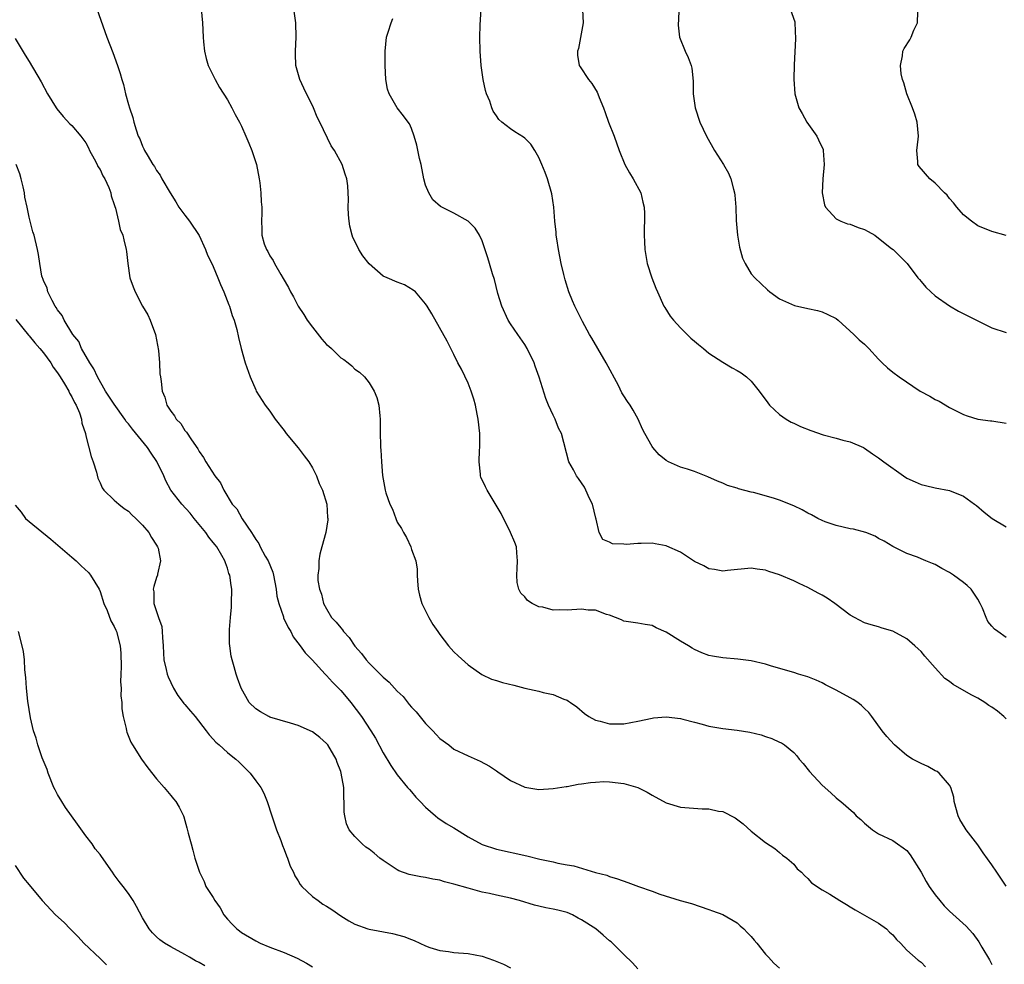
# Model space of a CAD drawing. Units: inches. Extents: x 2592000 to 2595000, y 1539000 to 1542000.
# Drawn here: x 2593472 to 2593611, y 1540112 to 1540245 of the extents above; entities that cross this region are included whole.
import ezdxf

# ---------------------------------------------------------------- set-up
doc = ezdxf.new("R2010")
doc.units = ezdxf.units.IN
doc.header["$MEASUREMENT"] = 0
doc.layers.add('LD25921539_10ft', color=72, linetype='Continuous')

msp = doc.modelspace()

# ---------------------------------------------------------------- linework, layer by layer
at = {"layer": 'LD25921539_10ft'}
for points, elevation in [([(2593482.57, 1540247), (2593483.97, 1540243), (2593484.81, 1540240.81), (2593485.46, 1540239), (2593485.84, 1540237.84), (2593486.07, 1540237), (2593486.32, 1540236.32), (2593486.61, 1540235), (2593487, 1540233.5), (2593487.16, 1540233), (2593487.64, 1540231.64), (2593487.78, 1540231), (2593488.1, 1540229.9), (2593488.41, 1540229), (2593488.61, 1540228.61), (2593489, 1540227.6), (2593489.21, 1540227.21), (2593489.29, 1540227), (2593489.65, 1540226.35), (2593490.48, 1540225), (2593490.7, 1540224.7), (2593491, 1540224.17), (2593491.49, 1540223.49), (2593491.74, 1540223), (2593492.91, 1540221), (2593493.72, 1540219.72), (2593494.15, 1540219), (2593495, 1540217.83), (2593495.63, 1540217), (2593497, 1540214.98), (2593497.89, 1540213), (2593498.2, 1540212.2), (2593498.8, 1540211), (2593499, 1540210.58), (2593499.66, 1540209), (2593500.03, 1540208.03), (2593500.48, 1540207), (2593501.19, 1540205.19), (2593501.29, 1540205), (2593501.65, 1540203.65), (2593501.95, 1540203), (2593502.33, 1540201.67), (2593502.55, 1540200.55), (2593502.95, 1540199), (2593503.51, 1540197), (2593504.19, 1540195), (2593505, 1540193.16), (2593505.08, 1540193), (2593506.35, 1540191), (2593507, 1540190.14), (2593507.76, 1540189), (2593509, 1540187.41), (2593509.29, 1540187), (2593511, 1540184.99), (2593511.84, 1540183.84), (2593512.49, 1540183), (2593513, 1540182.17), (2593513.6, 1540181), (2593513.94, 1540179.94), (2593514.43, 1540179), (2593515.03, 1540177), (2593515.13, 1540175.13), (2593515.17, 1540175), (2593515.18, 1540174.82), (2593514.92, 1540173), (2593514.35, 1540171), (2593514.03, 1540169.97), (2593513.9, 1540169), (2593513.91, 1540167.91), (2593513.78, 1540167), (2593513.79, 1540166.21), (2593514, 1540165), (2593514.3, 1540164.3), (2593514.56, 1540163), (2593515, 1540162.21), (2593515.71, 1540161), (2593516.36, 1540160.36), (2593517, 1540159.52), (2593517.26, 1540159.26), (2593517.4, 1540159), (2593518.18, 1540158.18), (2593519, 1540156.94), (2593519.93, 1540155.93), (2593520.61, 1540155), (2593521, 1540154.55), (2593523, 1540152.59), (2593523.87, 1540151.87), (2593524.6, 1540151), (2593525, 1540150.59), (2593525.82, 1540149.82), (2593526.69, 1540148.69), (2593527, 1540148.33), (2593527.65, 1540147.65), (2593529, 1540146.02), (2593530.04, 1540145), (2593530.48, 1540144.48), (2593531, 1540143.91), (2593532.27, 1540143), (2593533, 1540142.42), (2593535, 1540141.47), (2593536.7, 1540140.7), (2593538, 1540140), (2593539, 1540139.33), (2593539.21, 1540139.21), (2593541, 1540137.99), (2593543, 1540137.01), (2593545, 1540136.72), (2593547, 1540136.83), (2593548.87, 1540137.13), (2593549, 1540137.13), (2593550.56, 1540137.44), (2593551, 1540137.48), (2593552.3, 1540137.7), (2593553, 1540137.75), (2593554.18, 1540137.82), (2593555, 1540137.8), (2593557, 1540137.55), (2593559, 1540136.98), (2593560.31, 1540136.31), (2593561, 1540135.89), (2593563, 1540134.8), (2593565, 1540134.2), (2593568.05, 1540133.95), (2593569, 1540133.95), (2593570.36, 1540133.64), (2593571, 1540133.57), (2593572.71, 1540132.71), (2593573.85, 1540131.85), (2593575, 1540130.83), (2593577, 1540129.22), (2593578.34, 1540128.34), (2593579, 1540127.82), (2593579.44, 1540127.44), (2593580.03, 1540127), (2593581, 1540126.15), (2593581.51, 1540125.51), (2593582.12, 1540125), (2593582.54, 1540124.54), (2593583, 1540124.12), (2593583.52, 1540123.52), (2593585, 1540122.51), (2593586.11, 1540121.89), (2593587.51, 1540121), (2593588.46, 1540120.46), (2593589, 1540120.13), (2593589.68, 1540119.68), (2593593, 1540117.79), (2593594.1, 1540117), (2593594.54, 1540116.54), (2593595, 1540116.15), (2593595.51, 1540115.51), (2593596.07, 1540115), (2593597, 1540114), (2593598.57, 1540112.57), (2593599, 1540112.3), (2593599.64, 1540111.64)], 7290), ([(2593497.27, 1540247), (2593497.49, 1540245), (2593497.56, 1540243), (2593497.64, 1540242.36), (2593497.76, 1540241), (2593497.98, 1540239.98), (2593498.29, 1540239), (2593499.25, 1540237), (2593499.9, 1540235.9), (2593501, 1540234.15), (2593501.62, 1540233), (2593502.08, 1540232.09), (2593502.69, 1540231), (2593503, 1540230.4), (2593503.62, 1540229), (2593504.01, 1540228.01), (2593504.44, 1540227), (2593505.09, 1540225), (2593505.49, 1540223), (2593505.58, 1540222.42), (2593505.73, 1540221), (2593505.75, 1540219.75), (2593505.85, 1540219), (2593505.87, 1540218.13), (2593505.79, 1540217), (2593505.87, 1540215.87), (2593505.87, 1540215), (2593506.21, 1540213.79), (2593506.53, 1540213), (2593506.72, 1540212.72), (2593507, 1540212.12), (2593507.44, 1540211.44), (2593507.63, 1540211), (2593508.53, 1540209.47), (2593508.89, 1540208.89), (2593509.61, 1540207.61), (2593509.9, 1540207), (2593510.31, 1540206.31), (2593511.01, 1540205), (2593511.79, 1540203.79), (2593512.25, 1540203), (2593513, 1540202.01), (2593514.32, 1540200.32), (2593515, 1540199.59), (2593515.33, 1540199.33), (2593515.68, 1540199), (2593517, 1540197.67), (2593517.45, 1540197.45), (2593518.06, 1540197), (2593518.56, 1540196.56), (2593519, 1540196.09), (2593519.67, 1540195.67), (2593520.37, 1540195), (2593521, 1540194.15), (2593521.75, 1540193), (2593522.1, 1540192.1), (2593522.41, 1540191), (2593522.51, 1540189.49), (2593522.58, 1540189), (2593522.6, 1540188.6), (2593522.58, 1540187), (2593522.61, 1540185.39), (2593522.63, 1540185), (2593522.69, 1540184.69), (2593522.78, 1540183), (2593522.92, 1540181.08), (2593523.26, 1540179), (2593523.37, 1540178.63), (2593523.96, 1540177), (2593524.33, 1540176.33), (2593524.78, 1540175), (2593525, 1540174.47), (2593525.57, 1540173.57), (2593525.88, 1540173), (2593526.29, 1540172.29), (2593526.89, 1540171), (2593527, 1540170.63), (2593527.62, 1540169), (2593527.81, 1540167.81), (2593527.8, 1540167), (2593527.84, 1540166.16), (2593527.95, 1540165), (2593528.14, 1540164.14), (2593528.46, 1540163), (2593529, 1540161.96), (2593529.44, 1540161), (2593530.03, 1540160.03), (2593530.71, 1540159), (2593531, 1540158.59), (2593532.25, 1540157), (2593533, 1540156.16), (2593533.58, 1540155.58), (2593535, 1540154.3), (2593536.93, 1540152.93), (2593538.3, 1540152.3), (2593539, 1540152.12), (2593539.84, 1540151.84), (2593541.45, 1540151.45), (2593543, 1540151.03), (2593545, 1540150.57), (2593545.61, 1540150.39), (2593547, 1540150.11), (2593548.54, 1540149.46), (2593549, 1540149.31), (2593549.2, 1540149.2), (2593549.45, 1540149), (2593550.36, 1540148.36), (2593551.46, 1540147.46), (2593552.07, 1540147), (2593553, 1540146.5), (2593553.65, 1540146.35), (2593555, 1540145.97), (2593556.02, 1540145.98), (2593557, 1540145.96), (2593559, 1540146.34), (2593561, 1540146.79), (2593561.19, 1540146.81), (2593563, 1540146.97), (2593565, 1540146.71), (2593565.36, 1540146.64), (2593567, 1540146.19), (2593568.06, 1540145.94), (2593569, 1540145.67), (2593571, 1540145.31), (2593573, 1540145.08), (2593574.81, 1540144.81), (2593576.41, 1540144.41), (2593577, 1540144.19), (2593577.92, 1540143.92), (2593579, 1540143.38), (2593579.28, 1540143.28), (2593579.71, 1540143), (2593581, 1540141.95), (2593581.45, 1540141.45), (2593581.79, 1540141), (2593582.35, 1540140.35), (2593583.22, 1540139.22), (2593585, 1540137.29), (2593586.24, 1540136.24), (2593587, 1540135.51), (2593587.3, 1540135.3), (2593587.67, 1540135), (2593589.43, 1540133.43), (2593589.81, 1540133), (2593590.47, 1540132.47), (2593591, 1540131.93), (2593592.13, 1540131), (2593593, 1540130.42), (2593595, 1540129.47), (2593595.67, 1540129), (2593596.47, 1540128.47), (2593597, 1540128.06), (2593597.45, 1540127.45), (2593599, 1540125), (2593599.71, 1540123.71), (2593600.15, 1540123), (2593601, 1540121.81), (2593601.64, 1540121), (2593602.27, 1540120.27), (2593603, 1540119.53), (2593605.38, 1540117.38), (2593606.33, 1540116.33), (2593607.17, 1540115.17), (2593607.6, 1540114.4), (2593608.65, 1540112.65), (2593609, 1540111.96)], 7280), ([(2593611, 1540123.05), (2593609.68, 1540125), (2593609, 1540126.06), (2593607.77, 1540127.77), (2593607, 1540128.88), (2593605.38, 1540131), (2593605.23, 1540131.23), (2593604.48, 1540132.48), (2593604.24, 1540133), (2593603.69, 1540135), (2593603.62, 1540135.62), (2593603.19, 1540137), (2593603, 1540137.32), (2593601.56, 1540139), (2593601.26, 1540139.26), (2593601, 1540139.35), (2593599.97, 1540139.97), (2593599, 1540140.37), (2593597.8, 1540141), (2593597, 1540141.51), (2593595.23, 1540143), (2593594.18, 1540144.18), (2593593.49, 1540145), (2593592.06, 1540147), (2593591.6, 1540147.6), (2593591, 1540148.15), (2593590.59, 1540148.59), (2593590.07, 1540149), (2593589.42, 1540149.42), (2593589, 1540149.63), (2593587, 1540150.73), (2593585.5, 1540151.5), (2593585, 1540151.78), (2593584.16, 1540152.16), (2593583, 1540152.63), (2593581.7, 1540153), (2593581, 1540153.23), (2593577.88, 1540154.12), (2593577, 1540154.4), (2593575, 1540154.88), (2593573.13, 1540155.13), (2593571, 1540155.29), (2593569.53, 1540155.53), (2593569, 1540155.65), (2593568.02, 1540156.02), (2593567, 1540156.48), (2593566.66, 1540156.66), (2593566.15, 1540157), (2593565, 1540157.67), (2593563, 1540158.91), (2593561.56, 1540159.56), (2593561, 1540159.88), (2593560, 1540160), (2593559, 1540160.21), (2593557, 1540160.49), (2593556.67, 1540160.67), (2593555, 1540161.34), (2593554.57, 1540161.43), (2593553, 1540162.05), (2593551.95, 1540162.05), (2593551, 1540162.18), (2593549, 1540162.04), (2593547.9, 1540162.1), (2593547, 1540162.05), (2593545.56, 1540162.44), (2593545, 1540162.52), (2593544.05, 1540163), (2593543.41, 1540163.41), (2593543, 1540163.9), (2593542.45, 1540164.45), (2593542.18, 1540165), (2593541.94, 1540165.94), (2593541.87, 1540167), (2593541.91, 1540167.91), (2593541.99, 1540169), (2593541.88, 1540170.12), (2593541.83, 1540171), (2593541.62, 1540171.62), (2593541, 1540173), (2593539.68, 1540175.68), (2593537.68, 1540179), (2593537.45, 1540179.45), (2593536.82, 1540180.82), (2593536.76, 1540181), (2593536.76, 1540181.24), (2593536.55, 1540183), (2593536.63, 1540184.63), (2593536.67, 1540185), (2593536.68, 1540187), (2593536.43, 1540189), (2593536.27, 1540189.73), (2593536.03, 1540191), (2593535.83, 1540191.83), (2593535.44, 1540193), (2593535, 1540194.13), (2593534.08, 1540196.08), (2593533.57, 1540197), (2593533, 1540198.18), (2593532.05, 1540200.05), (2593529.89, 1540203.89), (2593529.22, 1540205), (2593529, 1540205.32), (2593527.57, 1540207), (2593527.26, 1540207.26), (2593526.01, 1540208.01), (2593525, 1540208.38), (2593523.55, 1540209), (2593523, 1540209.25), (2593521, 1540210.97), (2593520.12, 1540212.12), (2593519.57, 1540213), (2593519, 1540214.18), (2593518.71, 1540214.71), (2593518.6, 1540215), (2593518.31, 1540216.31), (2593518.18, 1540217), (2593518.09, 1540217.91), (2593518.07, 1540219), (2593518.11, 1540220.11), (2593518.04, 1540221), (2593517.99, 1540221.99), (2593517.86, 1540223), (2593517.63, 1540223.63), (2593517.21, 1540225), (2593516.12, 1540227), (2593515.66, 1540227.66), (2593514.06, 1540231), (2593513.69, 1540231.69), (2593513.15, 1540233), (2593511.79, 1540235.79), (2593511.24, 1540237), (2593510.68, 1540239), (2593510.63, 1540240.63), (2593510.6, 1540241), (2593510.71, 1540243), (2593510.64, 1540245), (2593510.37, 1540247)], 7270), ([(2593611, 1540158.16), (2593609.82, 1540159), (2593609.35, 1540159.35), (2593609, 1540159.79), (2593608.43, 1540160.43), (2593608.17, 1540161), (2593607.67, 1540162.33), (2593607.35, 1540163), (2593607, 1540163.6), (2593606.43, 1540164.43), (2593606.06, 1540165), (2593605.52, 1540165.52), (2593605, 1540165.95), (2593603.58, 1540167), (2593603, 1540167.38), (2593601.92, 1540167.92), (2593601, 1540168.49), (2593600.62, 1540168.62), (2593599.66, 1540169), (2593599, 1540169.31), (2593598.48, 1540169.52), (2593597, 1540170.03), (2593595, 1540171.02), (2593593.77, 1540171.77), (2593593, 1540172.16), (2593592.49, 1540172.49), (2593591.17, 1540173), (2593589.46, 1540173.46), (2593589, 1540173.54), (2593587, 1540173.99), (2593585.46, 1540174.54), (2593585, 1540174.69), (2593584.39, 1540175), (2593583.51, 1540175.51), (2593583, 1540175.76), (2593582.21, 1540176.21), (2593581, 1540176.79), (2593579, 1540177.58), (2593578.14, 1540177.86), (2593575.34, 1540178.66), (2593575, 1540178.72), (2593573.18, 1540179.18), (2593573, 1540179.26), (2593571.64, 1540179.64), (2593571, 1540179.96), (2593570.25, 1540180.25), (2593568.88, 1540180.88), (2593567, 1540181.61), (2593565.98, 1540181.98), (2593565, 1540182.24), (2593563.3, 1540183), (2593563, 1540183.16), (2593562, 1540184), (2593561.11, 1540185), (2593561, 1540185.15), (2593559.95, 1540187), (2593559.63, 1540187.63), (2593559.02, 1540189), (2593558.3, 1540190.3), (2593557.89, 1540191), (2593557.51, 1540191.51), (2593557, 1540192.3), (2593556.74, 1540192.74), (2593556.23, 1540193.77), (2593554.52, 1540197), (2593553.31, 1540199), (2593552.47, 1540200.47), (2593552.14, 1540201), (2593551.18, 1540202.82), (2593550.09, 1540205), (2593549.75, 1540205.75), (2593549.25, 1540207), (2593548.7, 1540208.7), (2593548.53, 1540209.47), (2593548.16, 1540211), (2593547.77, 1540213), (2593547.52, 1540214.48), (2593547.45, 1540215), (2593547.43, 1540215.43), (2593547.26, 1540217), (2593547.12, 1540219), (2593546.85, 1540220.85), (2593546.21, 1540223), (2593545.88, 1540223.88), (2593545.44, 1540225), (2593545, 1540226), (2593544.42, 1540227), (2593543.86, 1540227.86), (2593543, 1540228.72), (2593542.85, 1540228.85), (2593541.62, 1540229.62), (2593541, 1540230.04), (2593539.78, 1540231), (2593539.35, 1540231.35), (2593539, 1540231.89), (2593538.54, 1540232.54), (2593538.37, 1540233), (2593538.05, 1540233.95), (2593537.61, 1540235), (2593537.47, 1540235.47), (2593537.13, 1540237), (2593536.84, 1540239), (2593536.69, 1540241), (2593536.64, 1540243), (2593536.69, 1540244.69), (2593536.83, 1540247)], 7250), ([(2593551.16, 1540246.84), (2593551.24, 1540245), (2593550.6, 1540241.4), (2593550.46, 1540241), (2593550.47, 1540240.47), (2593550.71, 1540239), (2593550.82, 1540238.82), (2593552.01, 1540237), (2593552.46, 1540236.46), (2593553.23, 1540235.23), (2593553.34, 1540235), (2593553.54, 1540234.46), (2593554.15, 1540233), (2593554.36, 1540232.36), (2593554.85, 1540231), (2593555.62, 1540229), (2593556.36, 1540227), (2593557.15, 1540225), (2593557.82, 1540223.82), (2593558.33, 1540223), (2593559.42, 1540221), (2593559.7, 1540219.7), (2593559.87, 1540219), (2593559.91, 1540218.09), (2593559.87, 1540215), (2593559.9, 1540214.1), (2593559.97, 1540213), (2593560.32, 1540211), (2593560.94, 1540209), (2593561.54, 1540207.55), (2593561.74, 1540207), (2593562.66, 1540205), (2593562.78, 1540204.78), (2593563.56, 1540203.56), (2593564, 1540203), (2593565, 1540201.92), (2593566.48, 1540200.48), (2593567, 1540200.06), (2593567.56, 1540199.56), (2593568.26, 1540199), (2593569, 1540198.37), (2593571, 1540197.06), (2593572.29, 1540196.29), (2593573, 1540195.92), (2593573.56, 1540195.56), (2593574.34, 1540195), (2593575, 1540194.38), (2593576.14, 1540193), (2593577.33, 1540191.33), (2593577.59, 1540191), (2593579, 1540189.66), (2593579.94, 1540189), (2593580.62, 1540188.62), (2593581, 1540188.45), (2593581.98, 1540187.98), (2593583.43, 1540187.43), (2593585.18, 1540186.82), (2593587, 1540186.34), (2593587.95, 1540186.05), (2593589, 1540185.8), (2593590.85, 1540185), (2593591, 1540184.93), (2593592.13, 1540184.13), (2593593, 1540183.56), (2593593.72, 1540183), (2593596.51, 1540181), (2593597, 1540180.7), (2593598.16, 1540180.17), (2593599, 1540179.81), (2593599.64, 1540179.64), (2593601, 1540179.33), (2593603, 1540178.95), (2593605, 1540178.15), (2593606.54, 1540177), (2593606.82, 1540176.82), (2593607.89, 1540175.89), (2593609.02, 1540175), (2593611, 1540173.8)], 7240), ([(2593564.78, 1540247), (2593564.72, 1540245.28), (2593564.68, 1540245), (2593564.68, 1540244.68), (2593564.88, 1540243), (2593565.68, 1540241), (2593566.11, 1540240.11), (2593566.52, 1540239), (2593566.62, 1540238.62), (2593566.8, 1540236.8), (2593566.79, 1540235), (2593567.06, 1540233), (2593567.73, 1540231), (2593568.66, 1540229), (2593569.79, 1540227), (2593571.1, 1540225), (2593571.77, 1540223.77), (2593572.11, 1540223), (2593572.49, 1540221.51), (2593572.64, 1540221), (2593572.69, 1540220.69), (2593572.82, 1540219), (2593572.89, 1540217.11), (2593573.06, 1540215), (2593573.34, 1540213.34), (2593573.75, 1540211.75), (2593574.12, 1540211), (2593575, 1540209.56), (2593575.49, 1540209), (2593577.28, 1540207.28), (2593577.62, 1540207), (2593579, 1540206.01), (2593581.09, 1540205.09), (2593583, 1540204.66), (2593584.37, 1540204.37), (2593585, 1540204.19), (2593585.83, 1540203.83), (2593587, 1540203.23), (2593587.29, 1540203), (2593589.51, 1540201), (2593590.25, 1540200.25), (2593591, 1540199.6), (2593591.61, 1540199), (2593593, 1540197.49), (2593593.48, 1540197), (2593594.27, 1540196.27), (2593595, 1540195.67), (2593595.88, 1540195), (2593598.87, 1540193), (2593600.25, 1540192.25), (2593601, 1540191.82), (2593601.55, 1540191.55), (2593603, 1540190.69), (2593603.66, 1540190.34), (2593605, 1540189.68), (2593605.49, 1540189.49), (2593607, 1540189.04), (2593608.79, 1540188.79), (2593609, 1540188.78), (2593611, 1540188.46)], 7230), ([(2593580.52, 1540247), (2593581.14, 1540245.14), (2593581.16, 1540245), (2593581.24, 1540242.76), (2593581.08, 1540239.08), (2593581.04, 1540237.04), (2593581.15, 1540235), (2593581.72, 1540233), (2593582.21, 1540232.21), (2593582.84, 1540231), (2593584.25, 1540229), (2593584.51, 1540228.51), (2593585.14, 1540227.14), (2593585.17, 1540227), (2593585.32, 1540225), (2593585.11, 1540223), (2593585.04, 1540221), (2593585.33, 1540219.33), (2593585.5, 1540219), (2593587, 1540217.33), (2593587.68, 1540217), (2593588.62, 1540216.62), (2593589, 1540216.56), (2593590.12, 1540216.12), (2593591, 1540215.81), (2593591.53, 1540215.53), (2593592.45, 1540215), (2593593, 1540214.62), (2593594.84, 1540213.16), (2593595.04, 1540213), (2593596.03, 1540212.03), (2593597.02, 1540211.02), (2593598.55, 1540209), (2593598.75, 1540208.75), (2593599, 1540208.49), (2593599.69, 1540207.69), (2593600.39, 1540207), (2593601, 1540206.47), (2593603, 1540205.02), (2593604.28, 1540204.28), (2593609, 1540201.95), (2593611, 1540201.28)], 7220), ([(2593611, 1540214.99), (2593609, 1540215.55), (2593607, 1540216.34), (2593606.11, 1540217), (2593605, 1540217.91), (2593604.04, 1540219), (2593603.58, 1540219.58), (2593603, 1540220.2), (2593602.66, 1540220.66), (2593602.31, 1540221), (2593601, 1540222.36), (2593600.23, 1540223), (2593598.73, 1540224.73), (2593598.54, 1540225), (2593598.56, 1540225.44), (2593598.41, 1540227), (2593598.57, 1540228.57), (2593598.65, 1540229), (2593598.44, 1540231), (2593598.12, 1540232.12), (2593597.8, 1540233), (2593596.99, 1540235), (2593596.56, 1540236.56), (2593596.38, 1540237), (2593596.19, 1540237.81), (2593596.07, 1540239), (2593596.38, 1540240.38), (2593596.43, 1540241), (2593596.61, 1540241.39), (2593597.4, 1540242.6), (2593597.59, 1540243), (2593597.99, 1540243.99), (2593598.51, 1540245), (2593598.56, 1540246.56)], 7210), ([(2593611, 1540146.69), (2593610.69, 1540147), (2593609.79, 1540147.79), (2593609, 1540148.35), (2593608.59, 1540148.59), (2593608, 1540149), (2593607, 1540149.61), (2593606.07, 1540150.07), (2593603.55, 1540151.55), (2593603, 1540151.98), (2593602.37, 1540152.37), (2593601, 1540153.87), (2593599.53, 1540155.53), (2593599, 1540156.19), (2593598.57, 1540156.57), (2593598.13, 1540157), (2593597, 1540158.01), (2593595, 1540159.08), (2593593.49, 1540159.49), (2593593, 1540159.68), (2593591.95, 1540159.95), (2593591, 1540160.25), (2593589.58, 1540161), (2593589, 1540161.32), (2593586.82, 1540163), (2593585.73, 1540163.73), (2593585, 1540164.16), (2593584.44, 1540164.44), (2593583, 1540165.24), (2593581.79, 1540165.79), (2593581, 1540166.19), (2593579, 1540167.05), (2593577.5, 1540167.5), (2593577, 1540167.68), (2593575.82, 1540167.82), (2593575, 1540167.96), (2593571.64, 1540167.64), (2593571, 1540167.53), (2593569.8, 1540167.8), (2593569, 1540167.88), (2593568.3, 1540168.3), (2593567, 1540168.93), (2593565, 1540170.22), (2593563.1, 1540171.1), (2593563, 1540171.12), (2593561.43, 1540171.43), (2593561, 1540171.49), (2593559.45, 1540171.45), (2593559, 1540171.47), (2593557.33, 1540171.33), (2593557, 1540171.36), (2593555.42, 1540171.42), (2593555, 1540171.64), (2593554.03, 1540172.03), (2593553.53, 1540173), (2593553.11, 1540174.89), (2593553.05, 1540175.05), (2593552.59, 1540177), (2593552.17, 1540177.83), (2593551.65, 1540179), (2593551.43, 1540179.43), (2593550.62, 1540180.62), (2593550.31, 1540181), (2593549.87, 1540181.87), (2593549.21, 1540183), (2593548.18, 1540187), (2593547.77, 1540187.77), (2593547.3, 1540189), (2593547, 1540189.57), (2593546.37, 1540191), (2593545.96, 1540191.96), (2593545.06, 1540194.94), (2593544.49, 1540196.49), (2593544.33, 1540197), (2593543.35, 1540199), (2593543, 1540199.55), (2593542.02, 1540201), (2593541, 1540202.49), (2593540.68, 1540203), (2593539.75, 1540205), (2593539.22, 1540206.78), (2593538.74, 1540208.74), (2593538.45, 1540209.55), (2593538.02, 1540211), (2593537.81, 1540211.81), (2593537, 1540214.22), (2593536.63, 1540215), (2593536.02, 1540216.02), (2593535, 1540217.01), (2593533, 1540218.11), (2593531.08, 1540219.08), (2593530.02, 1540220.02), (2593529.43, 1540221), (2593529, 1540222.07), (2593528.75, 1540223), (2593528.36, 1540225), (2593528.15, 1540225.85), (2593527.76, 1540227.76), (2593527.38, 1540229), (2593527, 1540230.11), (2593526.73, 1540230.73), (2593526.52, 1540231), (2593525.88, 1540231.88), (2593525, 1540233), (2593523.84, 1540235), (2593523.63, 1540235.63), (2593523.38, 1540237), (2593523.28, 1540239), (2593523.26, 1540241), (2593523.47, 1540243), (2593523.71, 1540243.71), (2593524.12, 1540245), (2593524.37, 1540245.63)], 7260), ([(2593471, 1540242.83), (2593472.44, 1540240.44), (2593473, 1540239.56), (2593474.67, 1540236.67), (2593475.57, 1540235), (2593476.79, 1540233), (2593476.88, 1540232.88), (2593477.78, 1540231.78), (2593478.75, 1540230.75), (2593479, 1540230.52), (2593480.3, 1540229), (2593481, 1540228.05), (2593481.37, 1540227.37), (2593481.53, 1540227), (2593482.18, 1540225.82), (2593482.6, 1540225), (2593482.71, 1540224.71), (2593483, 1540224.28), (2593483.4, 1540223.4), (2593483.66, 1540223), (2593484.23, 1540221.77), (2593484.51, 1540221), (2593484.56, 1540220.56), (2593485, 1540219.34), (2593485.07, 1540219.07), (2593485.17, 1540218.83), (2593485.59, 1540217), (2593485.84, 1540215.84), (2593486.2, 1540215), (2593486.34, 1540214.34), (2593486.68, 1540213), (2593486.73, 1540212.73), (2593486.91, 1540211), (2593487.23, 1540209), (2593487.7, 1540207.7), (2593487.94, 1540207), (2593489, 1540205), (2593489.75, 1540203.75), (2593490.09, 1540203), (2593490.85, 1540201), (2593491.26, 1540198.74), (2593491.4, 1540197), (2593491.45, 1540195.45), (2593491.54, 1540195), (2593491.64, 1540194.36), (2593491.77, 1540193), (2593492.14, 1540192.14), (2593492.44, 1540191), (2593493, 1540190.15), (2593493.51, 1540189.51), (2593493.77, 1540189), (2593494.42, 1540188.42), (2593495, 1540187.43), (2593495.2, 1540187.2), (2593495.91, 1540186.09), (2593496.82, 1540184.82), (2593497, 1540184.46), (2593497.62, 1540183.62), (2593497.95, 1540183), (2593499.22, 1540181), (2593500.02, 1540180.02), (2593500.47, 1540179), (2593501.69, 1540177), (2593502.34, 1540176.34), (2593503.08, 1540174.92), (2593504.38, 1540173), (2593504.64, 1540172.64), (2593505, 1540172.03), (2593505.45, 1540171.45), (2593505.62, 1540171), (2593506.35, 1540169.65), (2593506.74, 1540169), (2593507.4, 1540167.4), (2593507.5, 1540167), (2593507.88, 1540165), (2593508, 1540164), (2593508.25, 1540163), (2593508.91, 1540161.09), (2593508.94, 1540160.94), (2593509.57, 1540159.57), (2593509.95, 1540159), (2593510.28, 1540158.28), (2593511.29, 1540157), (2593512, 1540156), (2593512.99, 1540155), (2593514.8, 1540153), (2593515, 1540152.82), (2593515.85, 1540151.85), (2593517, 1540150.71), (2593517.77, 1540149.77), (2593518.42, 1540149), (2593519.96, 1540147), (2593521.28, 1540145), (2593521.93, 1540143.93), (2593523, 1540141.86), (2593524.07, 1540140.07), (2593525, 1540138.77), (2593526.46, 1540137), (2593526.7, 1540136.7), (2593527, 1540136.39), (2593527.62, 1540135.62), (2593528.24, 1540135), (2593529, 1540134.19), (2593530.4, 1540133), (2593530.71, 1540132.71), (2593531.89, 1540131.89), (2593533, 1540131.26), (2593535, 1540130), (2593537, 1540128.94), (2593539, 1540128.29), (2593543.31, 1540127.31), (2593545.13, 1540126.87), (2593547, 1540126.46), (2593547.69, 1540126.31), (2593549, 1540126.07), (2593549.92, 1540125.92), (2593553, 1540124.98), (2593554.59, 1540124.59), (2593555, 1540124.41), (2593556.1, 1540124.1), (2593557.58, 1540123.58), (2593559.07, 1540123), (2593561, 1540122.32), (2593562.08, 1540121.92), (2593564.97, 1540121.03), (2593566.57, 1540120.57), (2593569, 1540119.76), (2593569.54, 1540119.54), (2593571, 1540119.05), (2593573, 1540117.88), (2593573.45, 1540117.45), (2593573.97, 1540117), (2593574.45, 1540116.45), (2593575, 1540115.92), (2593575.4, 1540115.4), (2593575.77, 1540115), (2593577, 1540113.43), (2593577.45, 1540113), (2593578.18, 1540112.18), (2593579, 1540111.47)], 7300), ([(2593559, 1540111.38), (2593558.23, 1540112.23), (2593557, 1540113.39), (2593555.41, 1540115), (2593555.19, 1540115.19), (2593555, 1540115.32), (2593554.1, 1540116.1), (2593553.03, 1540117), (2593551, 1540118.3), (2593550.54, 1540118.54), (2593549.73, 1540119), (2593549, 1540119.32), (2593547.66, 1540119.66), (2593547, 1540119.81), (2593545.99, 1540119.99), (2593545, 1540120.2), (2593544.36, 1540120.36), (2593542.28, 1540121), (2593541, 1540121.33), (2593539, 1540121.76), (2593538, 1540122), (2593537, 1540122.2), (2593535.33, 1540122.67), (2593535, 1540122.74), (2593533, 1540123.33), (2593531.67, 1540123.67), (2593531, 1540123.87), (2593530.03, 1540124.03), (2593529, 1540124.27), (2593528.34, 1540124.34), (2593526.68, 1540124.68), (2593525.23, 1540125.23), (2593525, 1540125.34), (2593523, 1540126.66), (2593522.55, 1540127), (2593521.72, 1540127.72), (2593521, 1540128.27), (2593520.57, 1540128.57), (2593520.04, 1540129), (2593519, 1540130.06), (2593518.22, 1540131), (2593517.83, 1540131.83), (2593517.57, 1540133), (2593517.49, 1540133.49), (2593517.5, 1540135), (2593517.45, 1540135.45), (2593517.43, 1540137), (2593517.08, 1540139), (2593517, 1540139.25), (2593516.51, 1540140.51), (2593516.34, 1540141), (2593515.17, 1540143), (2593515.1, 1540143.1), (2593515, 1540143.22), (2593514.04, 1540144.04), (2593513, 1540144.84), (2593511, 1540145.73), (2593509.93, 1540146.07), (2593507, 1540146.93), (2593506.83, 1540147), (2593505.65, 1540147.65), (2593505, 1540148.1), (2593504.05, 1540149), (2593502.92, 1540151), (2593502.44, 1540152.44), (2593502.22, 1540153), (2593501.96, 1540154.04), (2593501.67, 1540155), (2593501.53, 1540155.53), (2593501.35, 1540157), (2593501.31, 1540157.31), (2593501.3, 1540159.3), (2593501.42, 1540161), (2593501.55, 1540162.45), (2593501.57, 1540163), (2593501.62, 1540165), (2593501.52, 1540165.52), (2593501.34, 1540167), (2593501.22, 1540167.22), (2593501, 1540167.96), (2593500.72, 1540168.72), (2593500.65, 1540169), (2593500.22, 1540169.78), (2593499.49, 1540171), (2593499.25, 1540171.25), (2593499, 1540171.6), (2593498.36, 1540172.36), (2593497.95, 1540173), (2593497, 1540174.13), (2593496.32, 1540175), (2593495.72, 1540175.72), (2593494.58, 1540177), (2593493.02, 1540179), (2593492.29, 1540180.29), (2593491.99, 1540181), (2593491.03, 1540183.03), (2593490.21, 1540184.21), (2593489.72, 1540185), (2593487.59, 1540187.59), (2593487, 1540188.35), (2593486.7, 1540188.7), (2593486.52, 1540189), (2593485, 1540191.14), (2593483.79, 1540193), (2593482.64, 1540195), (2593482.14, 1540196.14), (2593481.54, 1540197), (2593480.39, 1540199), (2593479.99, 1540199.99), (2593479.18, 1540201), (2593477.94, 1540203), (2593477.67, 1540203.67), (2593477, 1540204.49), (2593476.82, 1540204.82), (2593476.68, 1540205), (2593476.23, 1540205.77), (2593475.64, 1540207), (2593475.53, 1540207.53), (2593475, 1540208.63), (2593474.91, 1540208.91), (2593474.85, 1540209), (2593474.78, 1540209.22), (2593474.48, 1540211), (2593474.31, 1540212.31), (2593474.17, 1540213), (2593473.68, 1540215), (2593473.51, 1540215.51), (2593473, 1540217.58), (2593472.69, 1540219), (2593472.37, 1540220.37), (2593472.31, 1540221), (2593472.13, 1540221.87), (2593471.87, 1540223), (2593471.67, 1540223.67), (2593471.17, 1540225)], 7310), ([(2593471.1, 1540203.1), (2593472.9, 1540200.9), (2593473, 1540200.79), (2593473.79, 1540199.79), (2593474.49, 1540199), (2593475, 1540198.38), (2593476.03, 1540197), (2593476.39, 1540196.39), (2593477, 1540195.59), (2593477.38, 1540195), (2593477.99, 1540194.01), (2593478.57, 1540193), (2593478.69, 1540192.69), (2593479, 1540192.19), (2593479.37, 1540191.37), (2593479.61, 1540191), (2593480.1, 1540189.9), (2593480.4, 1540189), (2593480.44, 1540188.44), (2593480.93, 1540187), (2593481, 1540186.69), (2593481.74, 1540183.74), (2593482.03, 1540183), (2593482.48, 1540181.52), (2593482.7, 1540180.7), (2593483, 1540180.05), (2593483.31, 1540179.31), (2593483.54, 1540179), (2593485, 1540177.58), (2593485.64, 1540177), (2593486.4, 1540176.4), (2593487, 1540176.03), (2593487.49, 1540175.49), (2593488.06, 1540175), (2593489, 1540174.06), (2593489.91, 1540173), (2593490.29, 1540172.29), (2593491, 1540171.24), (2593491.14, 1540171), (2593491.2, 1540170.8), (2593491.53, 1540169), (2593491.14, 1540167.14), (2593491.13, 1540167), (2593491, 1540166.66), (2593490.6, 1540165.4), (2593490.53, 1540165), (2593490.61, 1540164.61), (2593490.58, 1540163), (2593491.25, 1540161), (2593491.73, 1540159.73), (2593491.79, 1540159), (2593491.81, 1540158.19), (2593491.92, 1540157), (2593491.96, 1540155.96), (2593492.03, 1540155), (2593492.36, 1540153.64), (2593492.49, 1540153), (2593492.62, 1540152.62), (2593493.38, 1540151), (2593493.99, 1540149.99), (2593494.74, 1540149), (2593494.85, 1540148.85), (2593495, 1540148.69), (2593495.77, 1540147.77), (2593496.46, 1540147), (2593498.01, 1540145), (2593498.4, 1540144.4), (2593499, 1540143.79), (2593499.37, 1540143.37), (2593499.82, 1540143), (2593501, 1540141.93), (2593501.51, 1540141.51), (2593502.19, 1540141), (2593502.59, 1540140.59), (2593504.2, 1540139), (2593505, 1540137.91), (2593505.71, 1540137), (2593506.16, 1540136.16), (2593506.63, 1540135), (2593507.27, 1540133), (2593507.71, 1540131.71), (2593507.93, 1540131), (2593508.52, 1540129.48), (2593508.77, 1540128.77), (2593509, 1540128.24), (2593509.33, 1540127.33), (2593509.49, 1540127), (2593509.88, 1540125.88), (2593510.32, 1540125), (2593510.51, 1540124.51), (2593511, 1540123.78), (2593511.27, 1540123.27), (2593511.51, 1540123), (2593513, 1540121.58), (2593513.8, 1540121), (2593514.5, 1540120.5), (2593515, 1540120.21), (2593515.74, 1540119.74), (2593517, 1540118.85), (2593518.14, 1540118.14), (2593519, 1540117.68), (2593520.82, 1540117), (2593521, 1540116.95), (2593524.33, 1540116.33), (2593525.93, 1540115.93), (2593527, 1540115.49), (2593527.37, 1540115.37), (2593529, 1540114.61), (2593529.61, 1540114.39), (2593531, 1540113.94), (2593532.21, 1540113.79), (2593533, 1540113.68), (2593535, 1540113.53), (2593537, 1540113.13), (2593538.58, 1540112.58), (2593540.01, 1540112.01), (2593541, 1540111.52)], 7320), ([(2593471, 1540176.86), (2593471.86, 1540175.86), (2593472.49, 1540175), (2593473, 1540174.57), (2593476.07, 1540172.07), (2593479, 1540169.51), (2593479.62, 1540169), (2593480.32, 1540168.32), (2593481.35, 1540167.35), (2593481.65, 1540167), (2593482.86, 1540165), (2593483, 1540164.66), (2593483.55, 1540163), (2593484.02, 1540161.98), (2593484.53, 1540160.53), (2593485, 1540159.74), (2593485.21, 1540159.21), (2593485.33, 1540159), (2593485.86, 1540157), (2593485.94, 1540155.94), (2593485.99, 1540154.01), (2593485.96, 1540153), (2593485.9, 1540151.9), (2593485.99, 1540151), (2593485.95, 1540149.95), (2593486.09, 1540149), (2593486.1, 1540148.1), (2593486.29, 1540147), (2593486.69, 1540145.31), (2593486.74, 1540145), (2593486.8, 1540144.8), (2593487.37, 1540143.37), (2593487.57, 1540143), (2593488.85, 1540141), (2593489.76, 1540139.76), (2593491, 1540138.22), (2593492.05, 1540137), (2593493, 1540135.85), (2593493.37, 1540135.37), (2593493.7, 1540135), (2593494.18, 1540134.18), (2593494.78, 1540133), (2593494.84, 1540132.84), (2593495.28, 1540131.28), (2593495.46, 1540130.54), (2593495.86, 1540129), (2593496.12, 1540128.12), (2593496.4, 1540127), (2593497.03, 1540125), (2593497.69, 1540123.69), (2593497.97, 1540123), (2593499, 1540121.42), (2593499.22, 1540121), (2593499.99, 1540119.99), (2593500.48, 1540119), (2593501, 1540118.39), (2593501.69, 1540117.69), (2593502.31, 1540117), (2593502.71, 1540116.71), (2593503, 1540116.51), (2593505, 1540115.32), (2593505.64, 1540115), (2593507, 1540114.42), (2593509, 1540113.69), (2593510.86, 1540112.86), (2593512.17, 1540112.17), (2593513, 1540111.64)], 7330), ([(2593497.8, 1540111.8), (2593497, 1540112.26), (2593496.51, 1540112.51), (2593495.62, 1540113), (2593495, 1540113.37), (2593493, 1540114.48), (2593492.13, 1540115), (2593491.47, 1540115.47), (2593491, 1540115.87), (2593490.43, 1540116.43), (2593489.96, 1540117), (2593489, 1540118.59), (2593488.17, 1540120.17), (2593487.7, 1540121), (2593487, 1540122), (2593486.25, 1540123), (2593485.68, 1540123.68), (2593485, 1540124.66), (2593484.74, 1540125), (2593483.22, 1540127.22), (2593483, 1540127.52), (2593482.33, 1540128.33), (2593481.87, 1540129), (2593481, 1540130.14), (2593479.8, 1540131.8), (2593478.14, 1540134.14), (2593477.6, 1540135), (2593477, 1540135.99), (2593476.65, 1540136.65), (2593476.49, 1540137), (2593475.67, 1540139), (2593475.52, 1540139.52), (2593474.82, 1540141.18), (2593474.19, 1540143), (2593473.97, 1540143.97), (2593473.6, 1540145), (2593473.19, 1540146.81), (2593472.81, 1540149.19), (2593472.62, 1540151), (2593472.54, 1540152.54), (2593472.39, 1540153.61), (2593472.31, 1540155), (2593472.18, 1540156.18), (2593472, 1540157), (2593471.5, 1540159)], 7340), ([(2593471, 1540125.95), (2593472.18, 1540124.18), (2593473, 1540123.21), (2593474.82, 1540121), (2593476.73, 1540119), (2593477.93, 1540117.93), (2593478.76, 1540117), (2593479.89, 1540115.89), (2593480.7, 1540115), (2593483, 1540112.81), (2593483.91, 1540111.91)], 7350)]:
    msp.add_lwpolyline(points, dxfattribs=dict(at, elevation=elevation))

doc.saveas('drawing.dxf')
